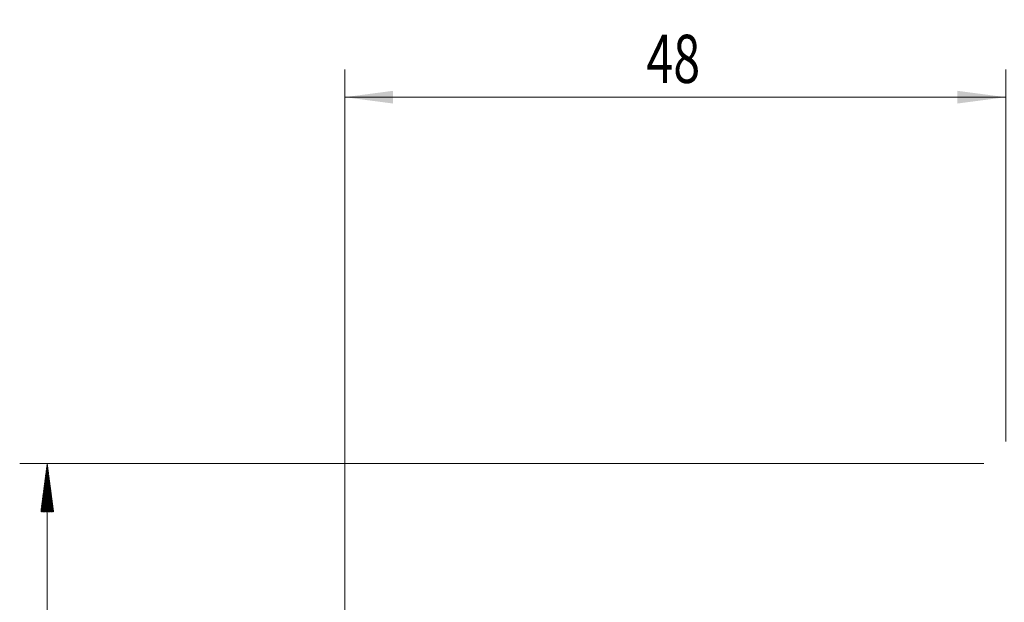
# Model space of a CAD drawing. Units: millimetres. Extents: x -76 to 84, y -56 to 72.
# Drawn here: x -72 to 0, y 30 to 72 of the extents above; entities that cross this region are included whole.
import ezdxf

# ---------------------------------------------------------------- set-up
doc = ezdxf.new("R2010")
doc.units = ezdxf.units.MM
doc.layers.add('SK2', color=7, linetype='Continuous')
doc.styles.add('iso_b_vert', font='simplex.shx')
doc.dimstyles.get("Standard").update_dxf_attribs({"dimtxt": 0.18, "dimasz": 0.18, "dimexe": 0.18, "dimexo": 0.0625, "dimgap": 0.09, "dimtad": 1, "dimzin": 0, "dimdsep": 52, "dimtxsty": 'Standard', "dimcen": 0.09, "dimadec": 0, "dimazin": 0, "dimtfac": 1, "dimtdec": 4, "dimtofl": 0, "dimtmove": 0, "dimatfit": 3, "dimfxl": 1, "dimtolj": 1, "dimtzin": 0, "dimarcsym": 0})

# ---------------------------------------------------------------- blocks, each defined once
blk = doc.blocks.new('_U3')
at = {"layer": 'SK2', "lineweight": 13}
for p, q in [((-48, 29.0875), (-48, 68.6)), ((0, 41.5875), (0, 68.6)), ((-48, 66.6), (0, 66.6))]:
    blk.add_line(p, q, dxfattribs=at)
at = {"layer": 'SK2', "lineweight": 18}
for points in [[(-48, 66.6), (-44.500002, 67.060784), (-44.499998, 66.139216)], [(0, 66.6), (-3.499998, 66.139216), (-3.500002, 67.060784)]]:
    blk.add_solid(points, dxfattribs=at)
at = {"layer": 'SK2', "lineweight": 18, "insert": (-26.089233, 67.632634), "char_height": 3.5, "attachment_point": 7, "line_spacing_factor": 1.084337, "style": 'iso_b_vert'}
blk.add_mtext('\\W0.7361;48', dxfattribs=at)

msp = doc.modelspace()

# ---------------------------------------------------------------- hatches: boundary and pattern name
at = {"layer": 'SK2', "lineweight": 13}
h = msp.add_hatch(dxfattribs=at)
h.set_pattern_fill('ANSI31', color=256, scale=0.0062, style=0)
h.paths.add_polyline_path([(-69.6, 40), (-69.139, 36.5), (-70.061, 36.5)])

# ---------------------------------------------------------------- linework, layer by layer
for p, q in [((-1.587, 40), (-71.6, 40)), ((-69.6, 40), (-69.6, -40))]:
    msp.add_line(p, q, dxfattribs=at)

# ---------------------------------------------------------------- dimensions: what is measured, and where the dimension line sits
at = {"layer": 'SK2', "lineweight": 18}
dim = msp.add_linear_dim(base=(0, 66.6), p1=(-48, 27.5), p2=(0, 40), dimstyle='Standard', override={"dimtxt": 3.5, "dimasz": 3.5, "dimexe": 2, "dimexo": 1.5875, "dimgap": 1.75, "dimtad": 1, "dimtih": 1, "dimtoh": 0, "dimdec": 1, "dimlfac": 1, "dimzin": 8, "dimdsep": 44, "dimlunit": 2, "dimpost": '<>', "dimtxsty": 'iso_b_vert', "dimsah": 1, "dimse1": 0, "dimse2": 0, "dimsd1": 0, "dimsd2": 0, "dimclrd": 2, "dimclre": 2, "dimclrt": 2, "dimtol": 0, "dimtm": -0.1, "dimtfac": 1, "dimtdec": 2, "dimtofl": 1, "dimtmove": 0, "dimtzin": 8, "dimlwd": 13, "dimlwe": 13}, dxfattribs=at)
dim.commit()
dim.dimension.update_dxf_attribs({"geometry": '_U3', "text_midpoint": (-24, 66.6)})

doc.saveas('drawing.dxf')
